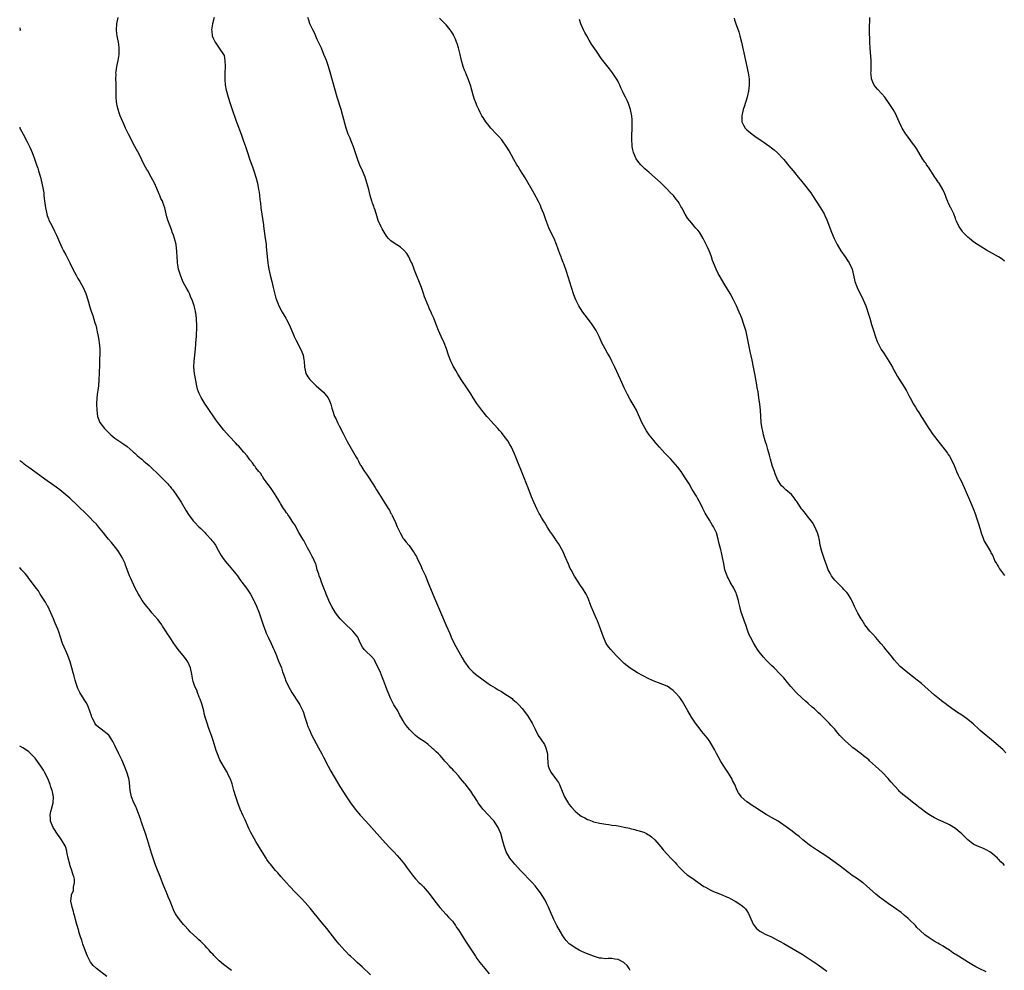
# Model space of a CAD drawing. Units: inches. Extents: x 2631000 to 2633503, y 1470000 to 1473000.
# Drawn here: x 2631000 to 2631321, y 1472322 to 1472632 of the extents above; entities that cross this region are included whole.
import ezdxf

# ---------------------------------------------------------------- set-up
doc = ezdxf.new("R2010")
doc.units = ezdxf.units.IN
doc.header["$MEASUREMENT"] = 0
doc.layers.add('LD26311470_10ft', color=111, linetype='Continuous')

msp = doc.modelspace()

# ---------------------------------------------------------------- linework, layer by layer
at = {"layer": 'LD26311470_10ft'}
for points, elevation in [([(2631199, 1472322.35), (2631198.67, 1472323), (2631197.96, 1472323.96), (2631197, 1472324.88), (2631196.84, 1472325), (2631195, 1472325.92), (2631193.92, 1472326.08), (2631193, 1472326.24), (2631191.75, 1472326.25), (2631191, 1472326.22), (2631189.65, 1472326.35), (2631189, 1472326.36), (2631187, 1472327.01), (2631185.6, 1472327.6), (2631184.15, 1472328.15), (2631183, 1472328.68), (2631182.77, 1472328.77), (2631182.31, 1472329), (2631181, 1472329.74), (2631179.24, 1472331), (2631179.11, 1472331.11), (2631178.14, 1472332.14), (2631177.49, 1472333), (2631177, 1472333.7), (2631176.21, 1472335), (2631175.05, 1472337), (2631174.04, 1472339), (2631173.74, 1472339.74), (2631173.18, 1472341), (2631173, 1472341.46), (2631172.34, 1472343), (2631171.73, 1472344.27), (2631171.28, 1472345.28), (2631170.54, 1472346.54), (2631169.73, 1472347.73), (2631169, 1472348.72), (2631167.96, 1472349.96), (2631167, 1472351.04), (2631163.19, 1472355), (2631161.33, 1472357), (2631160.29, 1472358.29), (2631159.73, 1472359), (2631158.59, 1472361), (2631157.88, 1472363), (2631157.49, 1472364.51), (2631156.8, 1472367), (2631156.25, 1472368.25), (2631155.96, 1472369), (2631155, 1472370.48), (2631154.64, 1472371), (2631153.85, 1472371.85), (2631152.86, 1472372.86), (2631150.91, 1472375), (2631149.47, 1472377), (2631149, 1472377.76), (2631148.17, 1472379), (2631147.73, 1472379.73), (2631147, 1472380.82), (2631145.21, 1472383.21), (2631145, 1472383.48), (2631143.7, 1472385), (2631143, 1472385.79), (2631141.9, 1472387), (2631141.46, 1472387.46), (2631141, 1472387.96), (2631140.48, 1472388.48), (2631140.06, 1472389), (2631139, 1472390.18), (2631138.59, 1472390.59), (2631138.28, 1472391), (2631137, 1472392.45), (2631136.46, 1472393), (2631135.69, 1472393.69), (2631135, 1472394.43), (2631134.67, 1472394.67), (2631134.33, 1472395), (2631133, 1472396.15), (2631131.84, 1472397), (2631131.33, 1472397.33), (2631131, 1472397.6), (2631130.12, 1472398.12), (2631128.98, 1472398.98), (2631127, 1472400.91), (2631126.08, 1472402.08), (2631125.46, 1472403), (2631125, 1472403.75), (2631123.8, 1472405.8), (2631123.21, 1472407), (2631123, 1472407.37), (2631121.97, 1472409), (2631121.58, 1472409.58), (2631120.91, 1472410.91), (2631120.05, 1472413), (2631119.79, 1472413.78), (2631119.32, 1472415), (2631118.69, 1472416.69), (2631118.25, 1472417.75), (2631117.55, 1472419.55), (2631116.95, 1472420.95), (2631115.9, 1472423), (2631115.59, 1472423.59), (2631114.7, 1472424.7), (2631114.3, 1472425), (2631113, 1472426.24), (2631112.25, 1472427), (2631111.73, 1472427.73), (2631111, 1472429.14), (2631110.15, 1472431), (2631109.66, 1472431.66), (2631108.58, 1472433), (2631105.74, 1472435.74), (2631104.49, 1472437), (2631102.93, 1472439), (2631101.75, 1472441), (2631101, 1472442.39), (2631100.5, 1472443.5), (2631099.9, 1472445), (2631099.71, 1472445.71), (2631099.08, 1472447), (2631098.34, 1472449), (2631098.06, 1472450.06), (2631097.63, 1472451), (2631097.51, 1472451.51), (2631097, 1472453.01), (2631096.57, 1472454.57), (2631096.42, 1472455), (2631095.93, 1472456.07), (2631095.54, 1472457), (2631095.36, 1472457.36), (2631095, 1472457.94), (2631094.68, 1472458.68), (2631093.85, 1472460.15), (2631093.27, 1472461.27), (2631093, 1472461.66), (2631092.56, 1472462.56), (2631092.26, 1472463), (2631091, 1472465.1), (2631089.65, 1472467.65), (2631089, 1472468.56), (2631088.85, 1472468.85), (2631088.12, 1472469.88), (2631087.38, 1472471), (2631087.24, 1472471.24), (2631087, 1472471.55), (2631086.45, 1472472.45), (2631086.03, 1472473), (2631085, 1472474.58), (2631084.74, 1472475), (2631084.16, 1472476.16), (2631083.56, 1472477), (2631083, 1472477.84), (2631081.79, 1472479.79), (2631081, 1472480.74), (2631080.9, 1472480.9), (2631080.33, 1472481.67), (2631079.39, 1472483), (2631079.24, 1472483.24), (2631079, 1472483.51), (2631078.44, 1472484.44), (2631077.97, 1472485), (2631077, 1472486.25), (2631076.71, 1472486.71), (2631076.47, 1472487), (2631075.9, 1472487.9), (2631075, 1472488.85), (2631074.13, 1472490.13), (2631073, 1472491.37), (2631071.35, 1472493.35), (2631071, 1472493.65), (2631070.37, 1472494.37), (2631068.43, 1472496.43), (2631066.52, 1472498.52), (2631065, 1472500.41), (2631064.54, 1472501), (2631063.88, 1472501.88), (2631061, 1472506.23), (2631060.46, 1472507), (2631059.12, 1472509.12), (2631059, 1472509.41), (2631058.44, 1472510.44), (2631058.23, 1472511), (2631057.91, 1472511.91), (2631057.69, 1472513), (2631057.02, 1472517), (2631056.77, 1472519), (2631056.82, 1472521), (2631057.06, 1472522.94), (2631057.27, 1472525), (2631057.41, 1472526.59), (2631057.43, 1472527), (2631057.6, 1472529), (2631057.67, 1472530.33), (2631057.73, 1472531), (2631057.73, 1472531.73), (2631057.71, 1472533), (2631057.63, 1472534.37), (2631057.59, 1472535), (2631057.41, 1472536.59), (2631057.34, 1472537), (2631057.27, 1472537.27), (2631057, 1472538.6), (2631056.9, 1472539), (2631056.16, 1472541), (2631055.8, 1472541.8), (2631055.3, 1472543), (2631055, 1472543.66), (2631054.21, 1472545), (2631053.79, 1472545.79), (2631053.22, 1472547), (2631052.39, 1472549), (2631052.05, 1472550.05), (2631051.8, 1472551), (2631051.55, 1472552.45), (2631051.44, 1472553), (2631051.4, 1472553.4), (2631051.29, 1472555), (2631051.21, 1472556.79), (2631050.96, 1472559), (2631050.44, 1472561), (2631050.09, 1472562.09), (2631049.74, 1472563), (2631049.57, 1472563.57), (2631049, 1472565), (2631048.25, 1472567), (2631047.99, 1472567.99), (2631047.69, 1472569), (2631047.28, 1472571), (2631047, 1472571.84), (2631046.69, 1472572.69), (2631046.62, 1472573), (2631046.03, 1472574.03), (2631045.72, 1472575), (2631045.44, 1472575.44), (2631044.73, 1472577.27), (2631043.93, 1472579), (2631042.88, 1472581), (2631041.71, 1472583), (2631041.48, 1472583.48), (2631040.62, 1472585), (2631039, 1472588.26), (2631037.52, 1472591), (2631036.49, 1472593), (2631036.01, 1472594.01), (2631035.49, 1472595), (2631034.52, 1472597), (2631034.06, 1472598.06), (2631033.58, 1472599), (2631032.71, 1472601), (2631032.27, 1472602.27), (2631032.04, 1472603), (2631031.81, 1472604.19), (2631031.63, 1472605), (2631031.57, 1472605.57), (2631031.46, 1472607), (2631031.46, 1472611), (2631031.42, 1472611.42), (2631031.37, 1472613), (2631031.41, 1472614.59), (2631031.38, 1472615), (2631031.42, 1472615.42), (2631031.66, 1472617), (2631032.08, 1472619), (2631032.32, 1472620.32), (2631032.4, 1472621), (2631032.37, 1472621.63), (2631032.47, 1472623), (2631032.33, 1472624.33), (2631032.21, 1472625), (2631031.99, 1472625.99), (2631031.81, 1472627), (2631031.7, 1472627.7), (2631031.6, 1472629), (2631031.69, 1472631), (2631032.1, 1472633)], 10660), ([(2631063.43, 1472633), (2631062.82, 1472631), (2631062.51, 1472629), (2631062.58, 1472628.58), (2631062.75, 1472627), (2631063, 1472626.31), (2631063.68, 1472625), (2631065.06, 1472623), (2631066.38, 1472621), (2631066.59, 1472620.59), (2631066.9, 1472619), (2631066.94, 1472617.06), (2631066.95, 1472616.95), (2631066.88, 1472615), (2631066.86, 1472612.86), (2631067.01, 1472611.02), (2631067.33, 1472609.33), (2631067.4, 1472609), (2631067.94, 1472607), (2631068.58, 1472605), (2631069.28, 1472603), (2631070.47, 1472599.53), (2631070.73, 1472598.73), (2631072.16, 1472595), (2631072.37, 1472594.37), (2631072.88, 1472593), (2631073.55, 1472591), (2631074.19, 1472589), (2631074.85, 1472587), (2631075.99, 1472583.99), (2631076.34, 1472583), (2631076.97, 1472580.97), (2631077.46, 1472579), (2631077.88, 1472577), (2631078.03, 1472576.03), (2631078.15, 1472575), (2631078.27, 1472573.73), (2631078.36, 1472573), (2631078.45, 1472572.45), (2631078.62, 1472571), (2631079.44, 1472565.44), (2631079.49, 1472565), (2631080.05, 1472561), (2631080.21, 1472559.79), (2631080.29, 1472559), (2631080.33, 1472558.33), (2631080.64, 1472555), (2631080.88, 1472553), (2631081, 1472552.2), (2631081.19, 1472551), (2631081.61, 1472549), (2631082.12, 1472547), (2631082.66, 1472545), (2631083.53, 1472541.53), (2631083.69, 1472541), (2631084.12, 1472539.88), (2631084.43, 1472539), (2631085.53, 1472537), (2631086.77, 1472535), (2631087, 1472534.58), (2631087.78, 1472533), (2631089.31, 1472529.31), (2631089.49, 1472529), (2631089.95, 1472527.95), (2631090.49, 1472527), (2631091, 1472525.96), (2631091.55, 1472525), (2631091.99, 1472523.99), (2631092.34, 1472523), (2631092.59, 1472521.41), (2631092.68, 1472521), (2631092.82, 1472519), (2631093, 1472518.06), (2631093.27, 1472517), (2631093.89, 1472515.89), (2631094.59, 1472515), (2631095, 1472514.57), (2631096.67, 1472513), (2631099, 1472510.89), (2631099.84, 1472509.84), (2631100.55, 1472509), (2631101, 1472508.1), (2631101.41, 1472507), (2631101.71, 1472505.71), (2631101.93, 1472505), (2631102.65, 1472503), (2631103, 1472502.27), (2631103.57, 1472501), (2631104.11, 1472499.89), (2631105.38, 1472497.38), (2631106.76, 1472494.76), (2631109.7, 1472489.7), (2631110.06, 1472489), (2631110.41, 1472488.41), (2631111, 1472487.23), (2631111.13, 1472487), (2631111.88, 1472485.88), (2631112.39, 1472485), (2631113, 1472484.11), (2631113.49, 1472483.49), (2631115.11, 1472481), (2631115.84, 1472479.84), (2631116.31, 1472479), (2631117, 1472477.86), (2631117.57, 1472477), (2631118.16, 1472476.16), (2631120.12, 1472473), (2631120.47, 1472472.47), (2631121, 1472471.37), (2631121.14, 1472471.14), (2631121.35, 1472470.65), (2631122.43, 1472468.43), (2631123, 1472467.01), (2631123.97, 1472465), (2631125, 1472463.24), (2631125.16, 1472463), (2631126, 1472462), (2631126.77, 1472461), (2631126.88, 1472460.88), (2631128.26, 1472459), (2631128.56, 1472458.56), (2631129, 1472457.72), (2631129.27, 1472457.27), (2631129.38, 1472457), (2631129.72, 1472456.28), (2631130.58, 1472454.58), (2631131.22, 1472453.22), (2631132.2, 1472451), (2631133.05, 1472449), (2631135.52, 1472443), (2631137.13, 1472439.13), (2631139, 1472434.83), (2631140.19, 1472432.19), (2631140.67, 1472431), (2631141.6, 1472429), (2631142.65, 1472427), (2631144.24, 1472424.24), (2631145, 1472423), (2631146.42, 1472421), (2631146.69, 1472420.69), (2631147, 1472420.41), (2631147.7, 1472419.7), (2631148.52, 1472419), (2631151, 1472417.08), (2631152.2, 1472416.2), (2631153.4, 1472415.4), (2631155, 1472414.47), (2631155.9, 1472413.9), (2631157, 1472413.3), (2631157.5, 1472413), (2631159, 1472412.03), (2631160.46, 1472411), (2631160.76, 1472410.76), (2631161.83, 1472409.83), (2631162.65, 1472409), (2631163.73, 1472407.74), (2631165.47, 1472405.47), (2631165.78, 1472405), (2631167.02, 1472403), (2631167.69, 1472401.69), (2631167.99, 1472401), (2631169, 1472399), (2631169.81, 1472397.81), (2631171, 1472396.01), (2631171.49, 1472395), (2631171.81, 1472393.81), (2631171.98, 1472393), (2631172.06, 1472391.94), (2631172.09, 1472390.09), (2631172.27, 1472389), (2631172.43, 1472388.43), (2631173.07, 1472387.07), (2631174.66, 1472385), (2631175.6, 1472383.6), (2631175.96, 1472383), (2631176.58, 1472381.42), (2631177.6, 1472379), (2631178.85, 1472376.85), (2631179, 1472376.64), (2631179.75, 1472375.75), (2631181, 1472374.31), (2631182.6, 1472373), (2631183, 1472372.72), (2631184.13, 1472372.13), (2631185, 1472371.64), (2631185.44, 1472371.44), (2631186.6, 1472371), (2631187, 1472370.87), (2631187.15, 1472370.85), (2631189, 1472370.4), (2631189.68, 1472370.32), (2631191, 1472370.05), (2631192.05, 1472369.95), (2631193, 1472369.79), (2631194.4, 1472369.6), (2631195, 1472369.5), (2631197, 1472369.12), (2631198.73, 1472368.73), (2631199, 1472368.66), (2631200.37, 1472368.37), (2631201, 1472368.17), (2631201.94, 1472367.94), (2631203, 1472367.57), (2631203.41, 1472367.41), (2631204.25, 1472367), (2631204.75, 1472366.75), (2631205, 1472366.6), (2631205.9, 1472365.9), (2631207, 1472364.92), (2631209, 1472362.64), (2631209.74, 1472361.74), (2631211, 1472360.32), (2631212.26, 1472359), (2631213.57, 1472357.57), (2631214.11, 1472357), (2631215, 1472356), (2631216.48, 1472354.48), (2631217.57, 1472353.57), (2631219, 1472352.53), (2631223, 1472349.8), (2631223.49, 1472349.49), (2631225, 1472348.67), (2631226.11, 1472348.11), (2631227, 1472347.83), (2631228.92, 1472347.08), (2631230.37, 1472346.37), (2631231, 1472346.16), (2631231.74, 1472345.74), (2631233, 1472345.12), (2631233.19, 1472345), (2631235, 1472343.83), (2631236.03, 1472343), (2631236.49, 1472342.49), (2631237, 1472341.8), (2631237.52, 1472341), (2631237.93, 1472339.93), (2631239, 1472337.49), (2631239.33, 1472337), (2631240.08, 1472336.08), (2631241.22, 1472335.22), (2631243, 1472334.26), (2631245, 1472333.3), (2631247, 1472332.27), (2631247.79, 1472331.79), (2631249, 1472331.12), (2631251.62, 1472329.62), (2631253, 1472328.9), (2631255, 1472327.71), (2631257, 1472326.39), (2631258.93, 1472325.07), (2631260.18, 1472324.18), (2631261.88, 1472323), (2631263, 1472322.19)], 10650), ([(2631315, 1472321.95), (2631312.71, 1472323), (2631311.61, 1472323.61), (2631310.33, 1472324.33), (2631309.21, 1472325), (2631306.01, 1472327), (2631305.38, 1472327.38), (2631304.15, 1472328.15), (2631303, 1472328.96), (2631301.74, 1472329.74), (2631301, 1472330.27), (2631299.76, 1472331), (2631299.27, 1472331.27), (2631299, 1472331.44), (2631297.98, 1472331.98), (2631297, 1472332.58), (2631296.39, 1472333), (2631295, 1472333.99), (2631293.42, 1472335.42), (2631292.42, 1472336.42), (2631291.9, 1472337), (2631289.92, 1472339), (2631289.44, 1472339.44), (2631288.35, 1472340.35), (2631287.23, 1472341.23), (2631284.73, 1472343), (2631283, 1472344.21), (2631281.38, 1472345.38), (2631280.23, 1472346.23), (2631279, 1472347.22), (2631275.96, 1472349.96), (2631275, 1472350.79), (2631274.74, 1472351), (2631273, 1472352.25), (2631271.36, 1472353.36), (2631270.2, 1472354.2), (2631267, 1472356.69), (2631265, 1472358.13), (2631263, 1472359.49), (2631259.68, 1472361.68), (2631259, 1472362.16), (2631257.78, 1472363), (2631257.33, 1472363.33), (2631255.26, 1472365), (2631254.04, 1472366.04), (2631253, 1472366.85), (2631251.75, 1472367.75), (2631250.61, 1472368.61), (2631247.15, 1472371), (2631245, 1472372.28), (2631243.27, 1472373.27), (2631241.76, 1472374.24), (2631239.6, 1472375.6), (2631238.39, 1472376.39), (2631237.49, 1472377), (2631237, 1472377.39), (2631235.17, 1472379), (2631235.09, 1472379.09), (2631234.28, 1472380.28), (2631233.86, 1472381), (2631233.02, 1472382.98), (2631232.36, 1472384.36), (2631232.07, 1472385), (2631230.82, 1472387), (2631229.51, 1472389), (2631228.55, 1472390.55), (2631227.1, 1472393.1), (2631226.41, 1472394.41), (2631226.13, 1472395), (2631224.96, 1472397), (2631224.11, 1472398.11), (2631223.45, 1472399), (2631222.32, 1472400.32), (2631221.76, 1472401), (2631220.22, 1472403), (2631218.93, 1472405), (2631217.76, 1472407), (2631216.04, 1472410.04), (2631215.39, 1472411), (2631215, 1472411.52), (2631213.65, 1472413), (2631213, 1472413.61), (2631211, 1472415.01), (2631209.64, 1472415.64), (2631208.19, 1472416.19), (2631207, 1472416.59), (2631205, 1472417.46), (2631203, 1472418.49), (2631201.39, 1472419.39), (2631200.13, 1472420.13), (2631198.91, 1472420.91), (2631197, 1472422.46), (2631195.71, 1472423.71), (2631194.44, 1472425), (2631192.61, 1472427), (2631191.91, 1472427.91), (2631191.18, 1472429), (2631190.24, 1472431), (2631189, 1472434.65), (2631188.35, 1472436.35), (2631188.03, 1472437), (2631187.21, 1472438.79), (2631187, 1472439.33), (2631186.27, 1472441), (2631185.94, 1472441.94), (2631185.37, 1472443.37), (2631185, 1472444.2), (2631184.61, 1472445), (2631183.41, 1472447), (2631183, 1472447.58), (2631180.86, 1472450.86), (2631179.68, 1472453), (2631179.45, 1472453.45), (2631178.82, 1472454.82), (2631177.91, 1472457), (2631177.01, 1472459.01), (2631175.59, 1472461.59), (2631175, 1472462.4), (2631174.76, 1472462.76), (2631174.57, 1472463), (2631173.94, 1472463.94), (2631173.16, 1472465), (2631173, 1472465.24), (2631171.93, 1472467), (2631171, 1472468.5), (2631170.72, 1472469), (2631170.05, 1472470.05), (2631169.51, 1472471), (2631169.31, 1472471.31), (2631168.62, 1472472.61), (2631167.54, 1472475), (2631166.79, 1472476.79), (2631165.69, 1472479.69), (2631165.22, 1472481), (2631164.44, 1472483), (2631161.7, 1472489.7), (2631161.19, 1472491), (2631160.27, 1472493), (2631159.79, 1472493.79), (2631159.12, 1472495), (2631157.61, 1472497), (2631157, 1472497.73), (2631156.39, 1472498.39), (2631155.86, 1472499), (2631153.53, 1472501.53), (2631152.59, 1472502.59), (2631152.24, 1472503), (2631150.63, 1472505), (2631149.92, 1472505.92), (2631149, 1472507.22), (2631147.82, 1472509), (2631147, 1472510.32), (2631145.95, 1472511.95), (2631143.88, 1472515), (2631143.56, 1472515.56), (2631142.79, 1472516.79), (2631142.63, 1472517), (2631142.09, 1472517.91), (2631141.47, 1472519), (2631141.32, 1472519.32), (2631141, 1472519.94), (2631140.5, 1472521), (2631139.76, 1472523), (2631139.07, 1472525), (2631138.29, 1472527), (2631137.4, 1472529), (2631136.53, 1472531), (2631135.72, 1472533), (2631134.93, 1472535), (2631134.33, 1472536.33), (2631134.06, 1472537), (2631133.72, 1472537.72), (2631133.13, 1472539.13), (2631131.98, 1472541.98), (2631131.65, 1472543), (2631130.96, 1472545), (2631128.69, 1472550.69), (2631128.34, 1472551.66), (2631127.78, 1472553), (2631127.51, 1472553.51), (2631126.83, 1472555), (2631126.13, 1472556.13), (2631125.22, 1472557.22), (2631124.12, 1472558.12), (2631122.88, 1472558.88), (2631122.65, 1472559), (2631121, 1472560.27), (2631120.18, 1472561), (2631119.68, 1472561.68), (2631118.78, 1472563), (2631118.14, 1472564.14), (2631117.71, 1472565), (2631116.87, 1472566.87), (2631116.34, 1472568.34), (2631115.82, 1472570.18), (2631115.54, 1472571), (2631115.38, 1472571.38), (2631115, 1472572.55), (2631114.88, 1472572.88), (2631114.81, 1472573.19), (2631114.23, 1472575), (2631113.96, 1472575.96), (2631113.74, 1472577), (2631113.18, 1472579.18), (2631112.54, 1472581), (2631111.7, 1472583), (2631110.88, 1472584.88), (2631110.33, 1472586.33), (2631108.84, 1472590.84), (2631107.95, 1472593), (2631107.65, 1472593.65), (2631107.08, 1472595), (2631106.38, 1472597), (2631105.33, 1472601), (2631104.74, 1472603), (2631103.51, 1472607), (2631101.17, 1472615.17), (2631100.62, 1472617), (2631099.96, 1472619), (2631099.71, 1472619.71), (2631099.17, 1472621), (2631098.32, 1472623), (2631097.91, 1472623.91), (2631097, 1472625.84), (2631096.03, 1472628.03), (2631095.51, 1472629), (2631095, 1472630.12), (2631094.57, 1472631), (2631094.18, 1472632.18), (2631093.94, 1472633)], 10640), ([(2631321, 1472356.63), (2631320.65, 1472357), (2631319.8, 1472357.8), (2631319, 1472358.63), (2631318.8, 1472358.8), (2631318.62, 1472359), (2631317, 1472360.39), (2631316.16, 1472361), (2631315, 1472361.75), (2631314.09, 1472362.09), (2631313, 1472362.62), (2631312.7, 1472362.7), (2631311, 1472363.47), (2631310.06, 1472364.06), (2631309, 1472364.96), (2631307, 1472366.93), (2631305.89, 1472367.89), (2631305, 1472368.61), (2631303, 1472369.9), (2631301, 1472370.83), (2631299.48, 1472371.48), (2631299, 1472371.71), (2631298.14, 1472372.14), (2631296.88, 1472372.88), (2631295.65, 1472373.65), (2631293.35, 1472375.35), (2631293, 1472375.66), (2631292.23, 1472376.23), (2631291, 1472377.29), (2631289.63, 1472378.37), (2631287.78, 1472379.79), (2631287, 1472380.54), (2631286.75, 1472380.75), (2631286.5, 1472381), (2631283.87, 1472383.87), (2631282.99, 1472384.99), (2631281.09, 1472387), (2631279.95, 1472387.95), (2631278.87, 1472389), (2631277, 1472390.7), (2631276.7, 1472391), (2631275, 1472392.39), (2631274.22, 1472393), (2631273, 1472393.92), (2631272.36, 1472394.36), (2631271.57, 1472395), (2631271, 1472395.48), (2631269.13, 1472397.13), (2631268.12, 1472398.12), (2631267.32, 1472399), (2631266.23, 1472400.23), (2631265.62, 1472401), (2631265.32, 1472401.32), (2631265, 1472401.71), (2631264.38, 1472402.38), (2631263.86, 1472403), (2631261.88, 1472405), (2631261.41, 1472405.41), (2631261, 1472405.84), (2631260.38, 1472406.38), (2631259.73, 1472407), (2631259, 1472407.65), (2631258.26, 1472408.26), (2631257, 1472409.39), (2631256.13, 1472410.12), (2631255, 1472411.12), (2631253.07, 1472413), (2631251.32, 1472415), (2631250.28, 1472416.28), (2631249, 1472417.73), (2631247.81, 1472419), (2631245.87, 1472421), (2631245, 1472421.84), (2631243.42, 1472423.42), (2631242.46, 1472424.46), (2631241.99, 1472425), (2631241, 1472426.3), (2631240.48, 1472427), (2631239.89, 1472427.89), (2631239.21, 1472429), (2631238.13, 1472431), (2631237.79, 1472431.79), (2631237.33, 1472433), (2631236.64, 1472435), (2631236.17, 1472436.17), (2631235.39, 1472438.61), (2631235.17, 1472439.17), (2631234.71, 1472441), (2631234.35, 1472442.35), (2631234.23, 1472443), (2631233.62, 1472445), (2631233.45, 1472445.45), (2631233, 1472446.5), (2631232.76, 1472447), (2631231.6, 1472449), (2631231, 1472450.12), (2631230.68, 1472450.68), (2631230.52, 1472451), (2631230.11, 1472452.11), (2631229.82, 1472453), (2631229.44, 1472455), (2631229.1, 1472457), (2631228.68, 1472458.68), (2631228.5, 1472459.5), (2631227.89, 1472461.89), (2631227.68, 1472463), (2631227.1, 1472465), (2631227, 1472465.22), (2631226.1, 1472467), (2631225.68, 1472467.68), (2631224.85, 1472469.15), (2631223.44, 1472471.44), (2631223, 1472472.31), (2631222.74, 1472472.74), (2631222.63, 1472473), (2631222.27, 1472473.73), (2631221.4, 1472475.4), (2631221, 1472476.15), (2631220.52, 1472477), (2631219.2, 1472479.2), (2631218.15, 1472481), (2631216.92, 1472483), (2631216.14, 1472484.14), (2631215.53, 1472485), (2631214.44, 1472486.44), (2631213, 1472488.16), (2631212.19, 1472489), (2631211, 1472490.27), (2631210.29, 1472491), (2631208.47, 1472493), (2631207, 1472494.71), (2631206.74, 1472495), (2631205.18, 1472497), (2631204.31, 1472498.31), (2631203.87, 1472499), (2631202.8, 1472501), (2631200.99, 1472504.99), (2631200.31, 1472506.31), (2631199, 1472508.55), (2631198.12, 1472510.12), (2631197, 1472512.33), (2631195.77, 1472515), (2631193.97, 1472519), (2631193.68, 1472519.68), (2631193.01, 1472521), (2631192.36, 1472522.36), (2631191.95, 1472523), (2631191.62, 1472523.62), (2631190.82, 1472525), (2631189.77, 1472527), (2631189.49, 1472527.49), (2631188.83, 1472529), (2631187.83, 1472531), (2631186.57, 1472533), (2631185, 1472535.03), (2631183.56, 1472537), (2631183.34, 1472537.34), (2631183, 1472537.82), (2631182.54, 1472538.54), (2631182.23, 1472539), (2631181.2, 1472541), (2631180.58, 1472542.58), (2631179.79, 1472545), (2631178.24, 1472550.24), (2631177.29, 1472552.71), (2631177.15, 1472553.15), (2631176.6, 1472554.6), (2631176.42, 1472555), (2631176.06, 1472555.94), (2631174.96, 1472559), (2631174.14, 1472561), (2631173, 1472563.3), (2631172.47, 1472564.47), (2631171.81, 1472566.19), (2631171.35, 1472567.35), (2631170.78, 1472569), (2631170, 1472571), (2631169.69, 1472571.69), (2631169.04, 1472573.04), (2631167.62, 1472575.62), (2631164.71, 1472580.71), (2631163.96, 1472581.96), (2631163, 1472583.44), (2631162.41, 1472584.41), (2631162.02, 1472585), (2631161, 1472586.69), (2631159.52, 1472589.52), (2631158.77, 1472590.77), (2631157.11, 1472593.11), (2631156.19, 1472594.19), (2631155.41, 1472595), (2631153.57, 1472597), (2631152.41, 1472598.41), (2631151.96, 1472599), (2631151, 1472600.45), (2631150.66, 1472601), (2631150.07, 1472602.07), (2631149.62, 1472603), (2631149, 1472604.38), (2631148.74, 1472605), (2631148.25, 1472606.25), (2631147.75, 1472607.75), (2631146.9, 1472611), (2631146.39, 1472612.39), (2631146.2, 1472613), (2631145.62, 1472614.38), (2631145.24, 1472615.24), (2631145, 1472615.88), (2631144.67, 1472616.67), (2631144.56, 1472617), (2631144, 1472619), (2631143.54, 1472621), (2631143, 1472623.16), (2631142.55, 1472624.55), (2631142.38, 1472625), (2631141.98, 1472625.98), (2631141.51, 1472627), (2631141.34, 1472627.34), (2631141, 1472627.91), (2631140.59, 1472628.59), (2631140.3, 1472629), (2631139, 1472630.6), (2631138.66, 1472631), (2631137.83, 1472631.83), (2631136.8, 1472632.8)], 10630), ([(2631321.37, 1472393.37), (2631320.37, 1472394.37), (2631319, 1472395.59), (2631317.37, 1472397), (2631316.06, 1472398.06), (2631314.93, 1472398.93), (2631313, 1472400.58), (2631312.54, 1472401), (2631310.73, 1472402.73), (2631309, 1472404.21), (2631307.36, 1472405.36), (2631307, 1472405.55), (2631306.14, 1472406.14), (2631305, 1472406.87), (2631302.13, 1472409), (2631301.5, 1472409.5), (2631301, 1472409.85), (2631300.35, 1472410.35), (2631298.13, 1472412.13), (2631294.96, 1472414.96), (2631293.89, 1472415.89), (2631292.46, 1472417), (2631291, 1472418.18), (2631289.45, 1472419.45), (2631287, 1472421.52), (2631285, 1472423.63), (2631284.41, 1472424.41), (2631283, 1472426.17), (2631282.3, 1472427), (2631281.75, 1472427.75), (2631280.64, 1472429), (2631279, 1472430.89), (2631278.01, 1472432.01), (2631277.05, 1472433), (2631275.45, 1472435), (2631274.52, 1472436.52), (2631274.2, 1472437), (2631273.2, 1472438.8), (2631272.12, 1472441), (2631271.78, 1472441.78), (2631271.21, 1472443), (2631271, 1472443.39), (2631269.99, 1472445), (2631269.55, 1472445.55), (2631268.6, 1472446.6), (2631268.25, 1472447), (2631267, 1472448.25), (2631265.66, 1472449.66), (2631264.74, 1472450.74), (2631264.58, 1472451), (2631264.13, 1472451.87), (2631263.5, 1472453), (2631263.35, 1472453.35), (2631263, 1472454.33), (2631262.32, 1472456.32), (2631261.38, 1472459), (2631260.89, 1472461), (2631260.64, 1472462.64), (2631260.57, 1472463), (2631260.4, 1472463.6), (2631260.05, 1472465), (2631259.16, 1472467), (2631258.36, 1472468.36), (2631257.93, 1472469), (2631257.54, 1472469.54), (2631257, 1472470.15), (2631255.74, 1472471.74), (2631255, 1472472.62), (2631254.84, 1472472.84), (2631253.28, 1472475.28), (2631253, 1472475.59), (2631252.4, 1472476.4), (2631251.49, 1472477.49), (2631249.7, 1472479), (2631249, 1472479.7), (2631248.32, 1472480.32), (2631247.79, 1472481), (2631247, 1472482.43), (2631246.71, 1472483), (2631246.25, 1472484.25), (2631245.95, 1472485), (2631245.38, 1472486.62), (2631245, 1472487.86), (2631244.68, 1472489), (2631244.34, 1472490.34), (2631243.77, 1472492.23), (2631243.46, 1472493.46), (2631242.95, 1472495.05), (2631242.4, 1472497), (2631242.15, 1472498.16), (2631241.95, 1472499), (2631241.76, 1472500.24), (2631241.67, 1472501), (2631241.44, 1472505), (2631241.23, 1472507), (2631240.94, 1472509), (2631240.63, 1472511), (2631240.38, 1472512.38), (2631240.09, 1472513.91), (2631239.89, 1472515), (2631239.77, 1472515.77), (2631239.16, 1472519), (2631238.7, 1472521.3), (2631238.1, 1472524.1), (2631237.65, 1472526.35), (2631237.45, 1472527.45), (2631237.14, 1472529), (2631236.72, 1472530.72), (2631236.65, 1472531), (2631236.03, 1472533), (2631235.32, 1472535), (2631235, 1472535.81), (2631234.5, 1472537), (2631233.62, 1472539), (2631233, 1472540.32), (2631232.66, 1472541), (2631231.56, 1472543), (2631229.83, 1472545.83), (2631227.96, 1472549), (2631227.62, 1472549.62), (2631226.95, 1472550.95), (2631226.1, 1472553), (2631225.8, 1472553.8), (2631225.42, 1472555), (2631225, 1472556.15), (2631224.65, 1472557), (2631224.12, 1472558.12), (2631223.73, 1472559), (2631223, 1472560.54), (2631222.76, 1472561), (2631221.53, 1472563), (2631221, 1472563.66), (2631220.37, 1472564.37), (2631219.86, 1472565), (2631219, 1472565.96), (2631217.65, 1472567.65), (2631216.88, 1472568.88), (2631215.74, 1472571), (2631215.46, 1472571.46), (2631215, 1472572.32), (2631214.6, 1472573), (2631213.89, 1472573.89), (2631213.06, 1472575), (2631212.01, 1472576.01), (2631211.12, 1472577), (2631209, 1472579.1), (2631206.93, 1472581), (2631205, 1472582.58), (2631204.53, 1472583), (2631203.73, 1472583.73), (2631202.71, 1472584.71), (2631202.42, 1472585), (2631201.78, 1472585.78), (2631200.91, 1472587), (2631200.04, 1472589), (2631199.83, 1472589.83), (2631199.62, 1472591), (2631199.56, 1472591.56), (2631199.48, 1472593), (2631199.51, 1472595), (2631199.56, 1472596.44), (2631199.62, 1472597.62), (2631199.61, 1472599.61), (2631199.46, 1472601), (2631199.44, 1472601.44), (2631199.05, 1472603), (2631198.36, 1472605), (2631198, 1472606), (2631197.41, 1472607), (2631197, 1472607.84), (2631196.51, 1472609), (2631196.07, 1472609.93), (2631195.62, 1472611), (2631195.42, 1472611.42), (2631195, 1472612.16), (2631194.73, 1472612.73), (2631193.22, 1472615), (2631192.24, 1472616.24), (2631191.33, 1472617.33), (2631189.59, 1472619.59), (2631187.93, 1472622.07), (2631186.36, 1472624.36), (2631185.6, 1472625.6), (2631184.79, 1472627), (2631184.16, 1472628.16), (2631183.75, 1472629), (2631182.91, 1472631), (2631182.42, 1472632.42)], 10620), ([(2631232.82, 1472632.82), (2631233, 1472632.27), (2631233.33, 1472631.33), (2631233.41, 1472631), (2631233.6, 1472630.4), (2631234.34, 1472628.34), (2631234.75, 1472627), (2631235.26, 1472625), (2631236.49, 1472619), (2631237.36, 1472615), (2631237.7, 1472613), (2631237.76, 1472611.76), (2631237.77, 1472611), (2631237.54, 1472609), (2631237.05, 1472607), (2631236.09, 1472603.91), (2631235.77, 1472603), (2631235.32, 1472601), (2631235.37, 1472599.37), (2631235.4, 1472599), (2631235.88, 1472597.88), (2631236.44, 1472597), (2631237, 1472596.45), (2631238.68, 1472595), (2631240.01, 1472594.01), (2631241.51, 1472593), (2631244.43, 1472591), (2631245, 1472590.58), (2631245.87, 1472589.87), (2631247, 1472588.9), (2631248.77, 1472587), (2631249, 1472586.74), (2631250.68, 1472584.68), (2631252.07, 1472583), (2631252.48, 1472582.48), (2631253.74, 1472581), (2631255, 1472579.4), (2631255.35, 1472579), (2631257.83, 1472575.83), (2631258.35, 1472575), (2631261, 1472570.95), (2631262.14, 1472569), (2631262.43, 1472568.43), (2631263.04, 1472567.04), (2631264.59, 1472563), (2631265.43, 1472561), (2631266.41, 1472559), (2631267.62, 1472557), (2631269.02, 1472555), (2631269.79, 1472553.79), (2631270.38, 1472553), (2631271.35, 1472551), (2631271.79, 1472549), (2631272.18, 1472547), (2631272.9, 1472545), (2631274.92, 1472541), (2631275.76, 1472539), (2631276.09, 1472538.09), (2631276.46, 1472537), (2631277.04, 1472535.04), (2631277.62, 1472533), (2631277.95, 1472531.95), (2631278.23, 1472531), (2631278.9, 1472528.9), (2631279.46, 1472527.46), (2631279.67, 1472527), (2631280.81, 1472524.81), (2631281.61, 1472523.61), (2631283.29, 1472521), (2631283.89, 1472519.89), (2631284.42, 1472519), (2631285, 1472517.86), (2631285.51, 1472517), (2631286.03, 1472516.03), (2631287, 1472514.6), (2631287.61, 1472513.61), (2631288.4, 1472512.4), (2631289, 1472511.33), (2631289.82, 1472509.82), (2631290.23, 1472509), (2631291.3, 1472507), (2631291.95, 1472505.95), (2631292.47, 1472505), (2631293, 1472504.22), (2631293.78, 1472503), (2631294.28, 1472502.28), (2631295, 1472501.09), (2631296.33, 1472499), (2631296.57, 1472498.57), (2631297.39, 1472497.39), (2631300.04, 1472494.04), (2631300.9, 1472493), (2631302.38, 1472491), (2631302.6, 1472490.6), (2631303, 1472489.98), (2631303.59, 1472489), (2631304.51, 1472487), (2631305, 1472485.89), (2631305.35, 1472485), (2631305.88, 1472483.88), (2631306.28, 1472483), (2631307, 1472481.52), (2631307.23, 1472481), (2631307.81, 1472479.81), (2631308.12, 1472479), (2631309.9, 1472475), (2631310.75, 1472473), (2631311.5, 1472471), (2631311.77, 1472470.23), (2631312.16, 1472469), (2631312.33, 1472468.33), (2631313, 1472466.18), (2631313.33, 1472465), (2631314.06, 1472463), (2631314.37, 1472462.37), (2631315.08, 1472461.08), (2631316.35, 1472459), (2631316.54, 1472458.54), (2631317, 1472457.71), (2631317.23, 1472457.23), (2631317.36, 1472457), (2631317.84, 1472455.84), (2631318.36, 1472455), (2631318.56, 1472454.56), (2631319, 1472453.95), (2631319.34, 1472453.34), (2631321, 1472451.17)], 10610), ([(2631321, 1472553.6), (2631320.19, 1472554.19), (2631319, 1472555.01), (2631317, 1472556.13), (2631315.14, 1472557.14), (2631313, 1472558.45), (2631312.15, 1472559), (2631311, 1472559.84), (2631309.5, 1472561), (2631309, 1472561.43), (2631307.4, 1472563), (2631307.22, 1472563.22), (2631306.02, 1472565), (2631305.32, 1472566.68), (2631305.12, 1472567.12), (2631305, 1472567.54), (2631304.4, 1472569), (2631303.89, 1472570.11), (2631303.42, 1472571), (2631303.24, 1472571.24), (2631303, 1472571.85), (2631302.59, 1472572.6), (2631302.48, 1472573), (2631302, 1472574), (2631301.7, 1472575), (2631301.49, 1472575.49), (2631301, 1472576.76), (2631300.89, 1472577), (2631299.65, 1472579), (2631299.37, 1472579.37), (2631299, 1472579.91), (2631298.54, 1472580.54), (2631298.26, 1472581), (2631296.18, 1472584.18), (2631295.56, 1472585), (2631295.38, 1472585.38), (2631295, 1472585.89), (2631294.24, 1472587), (2631293, 1472589.02), (2631292.29, 1472590.29), (2631291.79, 1472591), (2631291, 1472592.02), (2631289, 1472594.73), (2631288.82, 1472595), (2631287.65, 1472597), (2631287.42, 1472597.42), (2631286.66, 1472599), (2631285.74, 1472601), (2631285.5, 1472601.5), (2631284.67, 1472603), (2631283.39, 1472605), (2631281.95, 1472607), (2631281, 1472608.09), (2631279.61, 1472609.61), (2631279, 1472610.34), (2631278.48, 1472611), (2631277.99, 1472611.99), (2631277.62, 1472613), (2631277.5, 1472614.5), (2631277.44, 1472615), (2631277.45, 1472615.45), (2631277.52, 1472617), (2631277.51, 1472618.49), (2631277.49, 1472619), (2631277.12, 1472623), (2631277.01, 1472625), (2631276.99, 1472629.01), (2631277.01, 1472633)], 10600), ([(2631000, 1472629.61), (2631000.16, 1472629), (2631000, 1472628.63)], 10670), ([(2631000, 1472597.23), (2631000.1, 1472597), (2631001.12, 1472595), (2631002.47, 1472592.47), (2631003.2, 1472591), (2631003.77, 1472589.77), (2631004.09, 1472589), (2631004.84, 1472587), (2631005.52, 1472585), (2631005.87, 1472583.87), (2631006.16, 1472583), (2631006.75, 1472581), (2631007.24, 1472579), (2631007.64, 1472577), (2631007.82, 1472575.82), (2631007.92, 1472575), (2631008.03, 1472573.97), (2631008.43, 1472571), (2631008.85, 1472569), (2631009, 1472568.5), (2631009.38, 1472567.38), (2631009.54, 1472567), (2631010.01, 1472566.01), (2631011, 1472564.08), (2631011.38, 1472563.38), (2631012.03, 1472562.03), (2631013, 1472559.75), (2631013.87, 1472557.87), (2631014.3, 1472557), (2631015, 1472555.62), (2631015.33, 1472555), (2631015.94, 1472553.94), (2631016.38, 1472553), (2631017.37, 1472551), (2631018.43, 1472549), (2631019, 1472547.98), (2631019.59, 1472547), (2631020.71, 1472545), (2631021.57, 1472543), (2631022.21, 1472541), (2631023, 1472538.27), (2631023.41, 1472537), (2631023.84, 1472535.84), (2631024.53, 1472533.47), (2631024.77, 1472532.77), (2631025, 1472531.72), (2631025.15, 1472531.15), (2631025.59, 1472529), (2631025.82, 1472527.82), (2631025.92, 1472527), (2631025.99, 1472526.01), (2631026.1, 1472525), (2631026.13, 1472524.13), (2631026.11, 1472523), (2631026.06, 1472521.94), (2631026.02, 1472520.02), (2631025.94, 1472517), (2631025.84, 1472515), (2631025.63, 1472513), (2631025.43, 1472511.43), (2631025.36, 1472511), (2631025.17, 1472509), (2631025.07, 1472507), (2631025.09, 1472505), (2631025.38, 1472503), (2631025.83, 1472501.83), (2631026.17, 1472501), (2631027.61, 1472499), (2631029, 1472497.59), (2631029.65, 1472497), (2631031, 1472495.9), (2631032.26, 1472495), (2631033.91, 1472493.91), (2631035, 1472493.14), (2631037, 1472491.48), (2631037.55, 1472491), (2631038.29, 1472490.29), (2631039, 1472489.64), (2631039.35, 1472489.35), (2631039.79, 1472489), (2631040.43, 1472488.43), (2631041, 1472487.97), (2631042.15, 1472487), (2631043, 1472486.25), (2631045, 1472484.32), (2631045.65, 1472483.65), (2631046.34, 1472483), (2631048.23, 1472481), (2631048.57, 1472480.57), (2631049, 1472480.09), (2631049.48, 1472479.48), (2631049.89, 1472479), (2631051.35, 1472477), (2631051.98, 1472475.98), (2631052.62, 1472475), (2631054.22, 1472472.22), (2631055, 1472470.96), (2631056.49, 1472469), (2631056.74, 1472468.74), (2631057, 1472468.51), (2631058.43, 1472467), (2631059, 1472466.48), (2631060.4, 1472465), (2631060.68, 1472464.68), (2631061, 1472464.39), (2631062.28, 1472463), (2631062.57, 1472462.57), (2631063, 1472462.09), (2631063.77, 1472461), (2631064.82, 1472459.18), (2631065.66, 1472457.66), (2631066.12, 1472457), (2631067, 1472455.84), (2631068.27, 1472454.27), (2631069.37, 1472453), (2631070.95, 1472451), (2631071.78, 1472449.78), (2631072.43, 1472449), (2631073.87, 1472447), (2631074.31, 1472446.31), (2631075, 1472445.37), (2631075.23, 1472445), (2631076.34, 1472443), (2631076.56, 1472442.56), (2631077.18, 1472441.18), (2631078.01, 1472439), (2631079.37, 1472435), (2631079.8, 1472433.8), (2631080.12, 1472433), (2631080.37, 1472432.37), (2631080.98, 1472431), (2631081.93, 1472429), (2631082.81, 1472427), (2631083, 1472426.53), (2631083.66, 1472425), (2631084.03, 1472424.03), (2631084.5, 1472423), (2631085.31, 1472421), (2631085.69, 1472419.69), (2631085.99, 1472419), (2631086.52, 1472417.48), (2631086.67, 1472417), (2631087.56, 1472415), (2631088.72, 1472413), (2631091, 1472409.52), (2631091.31, 1472409), (2631092.27, 1472407), (2631092.47, 1472406.47), (2631092.96, 1472405), (2631093.56, 1472403), (2631093.92, 1472401.92), (2631094.32, 1472401), (2631095.25, 1472399), (2631095.83, 1472397.83), (2631097.4, 1472395), (2631097.95, 1472393.95), (2631098.46, 1472393), (2631099, 1472391.9), (2631100.48, 1472389), (2631101.36, 1472387.36), (2631103.6, 1472383.6), (2631104.37, 1472382.37), (2631106.52, 1472379), (2631107.85, 1472377), (2631109.32, 1472375), (2631110.99, 1472373), (2631112.79, 1472371), (2631114.61, 1472369), (2631118.21, 1472365), (2631120.51, 1472362.51), (2631121.96, 1472361), (2631123, 1472359.87), (2631123.78, 1472359), (2631124.34, 1472358.34), (2631125.4, 1472357), (2631126.08, 1472356.08), (2631127, 1472354.74), (2631128.3, 1472353), (2631129, 1472352.22), (2631130.17, 1472351), (2631130.6, 1472350.6), (2631131.62, 1472349.62), (2631132.18, 1472349), (2631133.47, 1472347.47), (2631135.29, 1472345), (2631136.93, 1472342.93), (2631139, 1472340.67), (2631139.78, 1472339.78), (2631140.52, 1472339), (2631141, 1472338.41), (2631142.03, 1472337), (2631142.41, 1472336.41), (2631143, 1472335.58), (2631144.78, 1472332.78), (2631145.56, 1472331.56), (2631145.94, 1472331), (2631147, 1472329.31), (2631148.51, 1472327), (2631149, 1472326.31), (2631149.95, 1472325), (2631151.54, 1472323), (2631153, 1472321.24)], 10670), ([(2631114.29, 1472321), (2631111.59, 1472323.59), (2631109.99, 1472325), (2631109, 1472325.93), (2631107.81, 1472327), (2631107.42, 1472327.42), (2631106.43, 1472328.43), (2631105.84, 1472329), (2631105, 1472329.93), (2631104.07, 1472331), (2631103, 1472332.29), (2631100.05, 1472336.05), (2631098.26, 1472338.26), (2631094.65, 1472342.65), (2631093, 1472344.54), (2631091.81, 1472345.81), (2631089.84, 1472347.84), (2631087.91, 1472349.91), (2631086.95, 1472350.95), (2631085.14, 1472353), (2631084.16, 1472354.16), (2631083.41, 1472355), (2631081.73, 1472357), (2631081.41, 1472357.41), (2631080.57, 1472358.57), (2631080.29, 1472359), (2631079.05, 1472361), (2631077.88, 1472363), (2631077, 1472364.44), (2631075.36, 1472367.36), (2631075, 1472368.04), (2631074.69, 1472368.69), (2631073.44, 1472371.44), (2631072.84, 1472372.84), (2631071.9, 1472375), (2631071.09, 1472377), (2631070.39, 1472379), (2631069.81, 1472381), (2631069.21, 1472383.21), (2631068.7, 1472384.7), (2631068.56, 1472385), (2631068.1, 1472385.9), (2631067.57, 1472387), (2631067.37, 1472387.37), (2631066.39, 1472389), (2631065.28, 1472391), (2631065, 1472391.57), (2631064.42, 1472393), (2631064.04, 1472394.04), (2631063, 1472397.3), (2631062.61, 1472398.61), (2631061.58, 1472401.58), (2631061.07, 1472403), (2631060.47, 1472405), (2631060.15, 1472406.15), (2631059.96, 1472407), (2631059.32, 1472409.32), (2631058.8, 1472410.8), (2631058.52, 1472411.48), (2631057.94, 1472413), (2631057.71, 1472413.71), (2631057.1, 1472415), (2631056.57, 1472416.57), (2631056.46, 1472417), (2631056.37, 1472417.63), (2631056.12, 1472419), (2631055.72, 1472421), (2631054.75, 1472423), (2631054.08, 1472424.08), (2631053.27, 1472425), (2631053.16, 1472425.16), (2631051.69, 1472427), (2631050.57, 1472428.57), (2631050.24, 1472429), (2631048.91, 1472431), (2631048.12, 1472432.12), (2631047.63, 1472433), (2631047, 1472433.98), (2631046.57, 1472434.57), (2631046.3, 1472435), (2631045.76, 1472435.76), (2631045, 1472436.74), (2631043.05, 1472439), (2631042.16, 1472440.16), (2631041.45, 1472441), (2631041, 1472441.59), (2631039.95, 1472443), (2631039, 1472444.45), (2631038.67, 1472445), (2631037.65, 1472447), (2631036.18, 1472450.18), (2631035.82, 1472451), (2631035.04, 1472453.04), (2631034.51, 1472454.51), (2631034.36, 1472455), (2631033.45, 1472457), (2631032.22, 1472459), (2631031.71, 1472459.71), (2631029.92, 1472461.92), (2631028.97, 1472463), (2631028.09, 1472464.09), (2631027.32, 1472465), (2631025.68, 1472467), (2631025, 1472467.81), (2631023.89, 1472469), (2631023, 1472469.91), (2631021.42, 1472471.42), (2631021, 1472471.85), (2631019.78, 1472473), (2631019, 1472473.79), (2631016.3, 1472476.3), (2631013.11, 1472479), (2631011.91, 1472479.91), (2631010.42, 1472481), (2631009, 1472481.98), (2631007, 1472483.44), (2631004.97, 1472484.97), (2631003, 1472486.37), (2631002.05, 1472487), (2631001.44, 1472487.44), (2631001, 1472487.81), (2631000.32, 1472488.32), (2631000, 1472488.6)], 10680), ([(2631069, 1472322.41), (2631066.38, 1472324.38), (2631065, 1472325.54), (2631063.5, 1472327), (2631063.25, 1472327.25), (2631063, 1472327.55), (2631062.28, 1472328.27), (2631061.71, 1472329), (2631061, 1472329.8), (2631060.4, 1472330.4), (2631059.88, 1472331), (2631059, 1472331.86), (2631058.38, 1472332.38), (2631057.75, 1472333), (2631055.59, 1472335), (2631055, 1472335.63), (2631053.76, 1472337), (2631053.42, 1472337.42), (2631053, 1472337.88), (2631052.06, 1472339), (2631051, 1472340.54), (2631050.82, 1472340.82), (2631050.71, 1472341), (2631050.17, 1472342.17), (2631049.81, 1472343), (2631049, 1472345), (2631048.4, 1472346.4), (2631048.18, 1472347), (2631047.62, 1472348.38), (2631047, 1472349.84), (2631046.55, 1472351), (2631046.22, 1472351.78), (2631045.74, 1472353), (2631045.54, 1472353.54), (2631044.87, 1472355.13), (2631044.19, 1472357), (2631043.51, 1472359), (2631043, 1472360.57), (2631041.66, 1472365), (2631041.02, 1472367.02), (2631040.51, 1472368.51), (2631039.94, 1472370.06), (2631039.62, 1472371), (2631039.49, 1472371.49), (2631038.42, 1472374.42), (2631038.14, 1472375), (2631037.81, 1472375.81), (2631037.19, 1472377), (2631036.41, 1472379), (2631036.03, 1472381), (2631035.92, 1472382.08), (2631035.81, 1472383.81), (2631035.58, 1472385), (2631034.97, 1472387), (2631034.14, 1472389), (2631033.26, 1472391), (2631032.32, 1472393), (2631031, 1472395.68), (2631030.33, 1472397), (2631029.86, 1472397.86), (2631029, 1472399.04), (2631026.5, 1472401), (2631025.64, 1472401.64), (2631025, 1472402.26), (2631024.66, 1472402.66), (2631024.45, 1472403), (2631024, 1472404), (2631023.52, 1472405), (2631023.4, 1472405.4), (2631022.91, 1472406.91), (2631022.76, 1472407.24), (2631022.05, 1472409), (2631021.69, 1472409.69), (2631021, 1472410.67), (2631019.61, 1472413), (2631019.4, 1472413.4), (2631019, 1472414.25), (2631018.7, 1472415), (2631018.29, 1472416.29), (2631018.07, 1472417), (2631017.73, 1472418.27), (2631017.4, 1472419.4), (2631016.98, 1472421), (2631016.41, 1472423), (2631015.7, 1472425), (2631015, 1472426.58), (2631014, 1472429), (2631013.31, 1472431), (2631012.74, 1472432.74), (2631012.39, 1472433.61), (2631011.61, 1472435.61), (2631011, 1472437), (2631010.18, 1472439), (2631009.12, 1472441.12), (2631009, 1472441.3), (2631008.39, 1472442.39), (2631006.67, 1472445), (2631006.09, 1472446.09), (2631005.37, 1472447), (2631003.55, 1472449.55), (2631003, 1472450.16), (2631002.65, 1472450.65), (2631001.76, 1472451.76), (2631001, 1472452.55), (2631000.6, 1472453), (2631000, 1472453.72)], 10690), ([(2631028.39, 1472320.39), (2631025.01, 1472323.01), (2631023.98, 1472323.98), (2631023.13, 1472325.13), (2631022.11, 1472327), (2631021.77, 1472327.77), (2631021.31, 1472329), (2631020.62, 1472331), (2631020.23, 1472332.23), (2631019.93, 1472333), (2631019.4, 1472334.6), (2631019.29, 1472335), (2631019.24, 1472335.25), (2631018.58, 1472337.42), (2631018.18, 1472339), (2631017.98, 1472339.98), (2631017.67, 1472341), (2631017.56, 1472341.56), (2631017.12, 1472343), (2631017, 1472343.53), (2631016.68, 1472345), (2631016.83, 1472346.83), (2631016.85, 1472347), (2631017.51, 1472348.49), (2631017.56, 1472349), (2631017.56, 1472349.56), (2631017.91, 1472351), (2631017.83, 1472352.17), (2631017.65, 1472353), (2631017.47, 1472353.47), (2631017.02, 1472355), (2631016.47, 1472356.47), (2631016.3, 1472357), (2631015.79, 1472359), (2631015.48, 1472360.52), (2631015.4, 1472361), (2631015.32, 1472361.32), (2631015, 1472362.48), (2631014.82, 1472363), (2631013.66, 1472365), (2631013, 1472365.89), (2631012.49, 1472366.49), (2631010.89, 1472369), (2631010.09, 1472371), (2631010.07, 1472372.07), (2631009.9, 1472373), (2631010.18, 1472374.18), (2631010.34, 1472375), (2631010.94, 1472377.06), (2631011.03, 1472378.97), (2631010.65, 1472380.65), (2631010.63, 1472381), (2631010.18, 1472382.18), (2631009.95, 1472383), (2631009.12, 1472385), (2631008.1, 1472387), (2631007.71, 1472387.71), (2631006.94, 1472388.94), (2631005.25, 1472391.25), (2631005, 1472391.55), (2631003.34, 1472393.34), (2631003, 1472393.65), (2631002.23, 1472394.23), (2631001, 1472395), (2631000, 1472395.52)], 10700)]:
    msp.add_lwpolyline(points, dxfattribs=dict(at, elevation=elevation))

doc.saveas('drawing.dxf')
